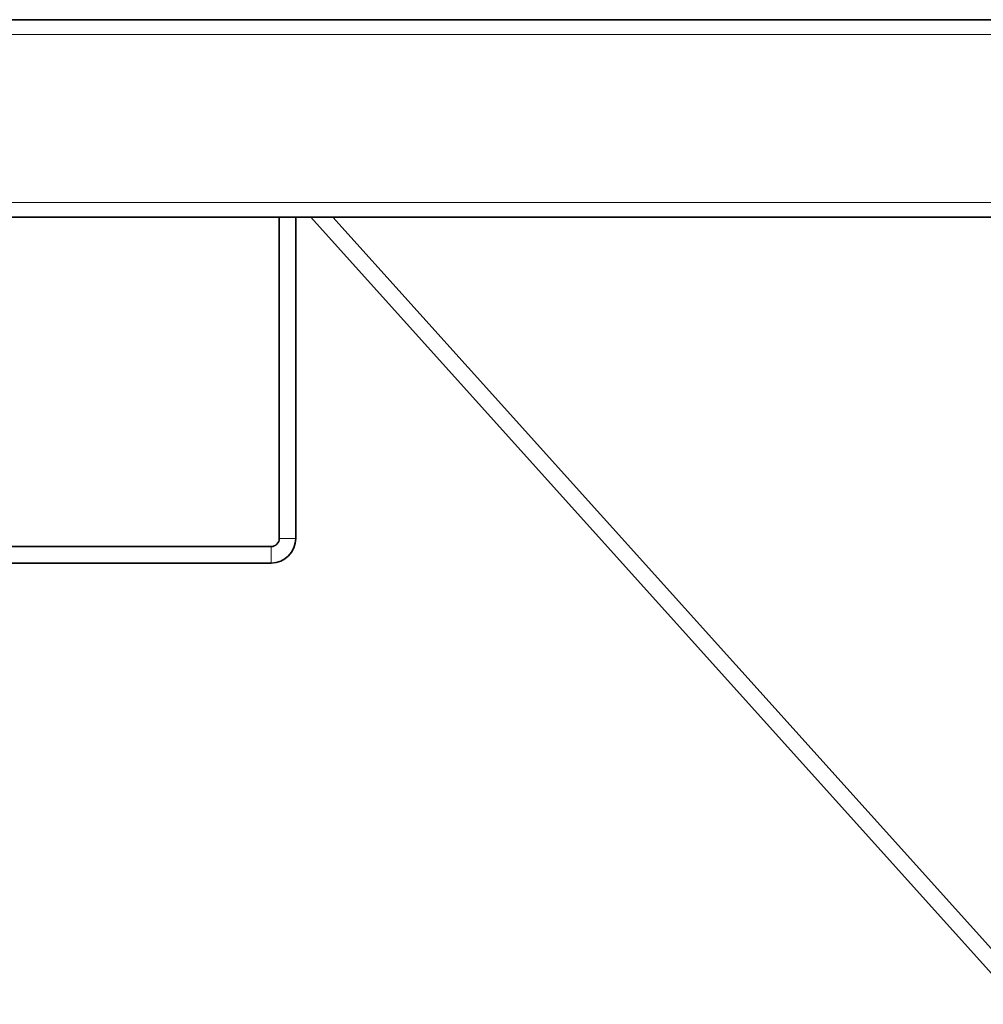
# Model space of a CAD drawing. Units: millimetres. Extents: x 759 to 9670, y -515 to 5847.
# Drawn here: x 3741 to 4034, y 2264 to 2563 of the extents above; entities that cross this region are included whole.
import ezdxf

# ---------------------------------------------------------------- set-up
doc = ezdxf.new("R2010")
doc.units = ezdxf.units.MM
doc.layers.add('Widoczne (ISO)', color=1, linetype='Continuous', lineweight=35)
doc.layers.add('Widoczne wąskie (ISO)', color=3, linetype='Continuous', lineweight=9)

msp = doc.modelspace()

# ---------------------------------------------------------------- linework, layer by layer
at = {"layer": 'Widoczne (ISO)'}
for p, q in [((4467.36, 2563.39), (3550.25, 2563.39)), ((3819.75, 2503.39), (3579.75, 2503.39)), ((3819.75, 2503.39), (3824.75, 2503.39)), ((3819.75, 2405.89), (3819.75, 2503.39)), ((4423.17, 2503.39), (3824.75, 2503.39)), ((3824.75, 2405.89), (3824.75, 2503.39)), ((3829.28, 2503.39), (4044.38, 2264.39)), ((4049.75, 2265.9), (3836.01, 2503.39)), ((3817.25, 2403.39), (3582.25, 2403.39)), ((3817.25, 2398.39), (3582.25, 2398.39))]:
    msp.add_line(p, q, dxfattribs=at)
for radius in [7.5, 2.5]:
    msp.add_arc((3817.25, 2405.89), radius, 270, 0, dxfattribs=at)
at = {"layer": 'Widoczne wąskie (ISO)'}
for p, q in [((4463.43, 2558.89), (3550.25, 2558.89)), ((4425.92, 2507.89), (3550.25, 2507.89)), ((3819.75, 2405.89), (3824.75, 2405.89)), ((3817.25, 2398.39), (3817.25, 2403.39))]:
    msp.add_line(p, q, dxfattribs=at)

doc.saveas('drawing.dxf')
